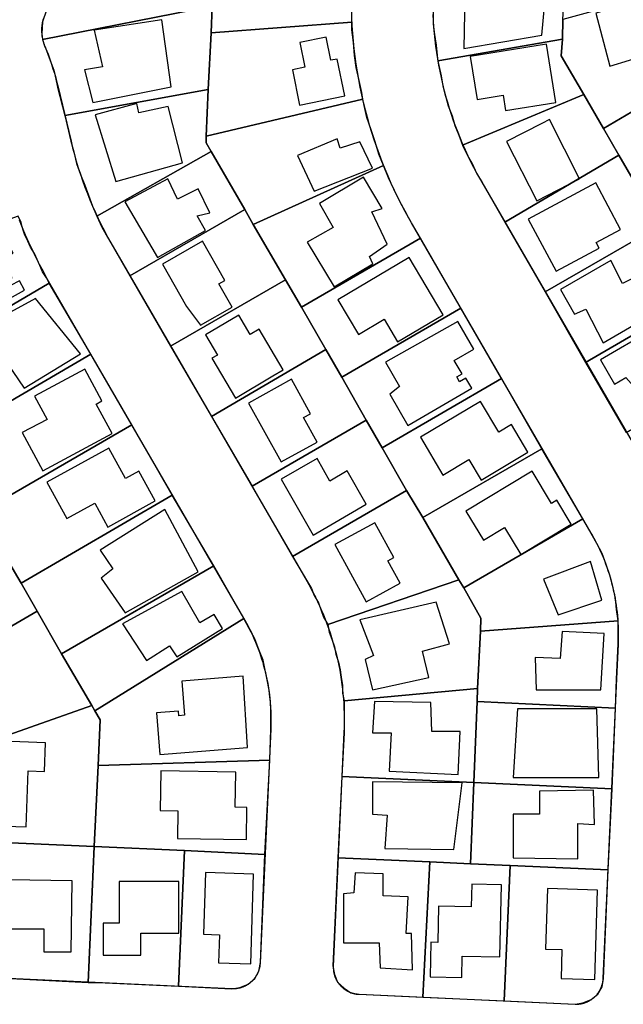
# Model space of a CAD drawing. Units: feet. Extents: x 5749416 to 5778324, y 2298447 to 2315058.
# Drawn here: x 5762320 to 5762767, y 2305524 to 2306253 of the extents above; entities that cross this region are included whole.
import ezdxf

# ---------------------------------------------------------------- set-up
doc = ezdxf.new("R2010")
doc.units = ezdxf.units.FT
doc.header["$MEASUREMENT"] = 0
for name, color, linetype in [('SLO_Parcels', 6, 'Continuous'), ('SLO_right-of-way', 4, 'Continuous'), ('SLO_Roofs', 2, 'Continuous')]:
    doc.layers.add(name, color=color, linetype=linetype)

msp = doc.modelspace()

# ---------------------------------------------------------------- linework, layer by layer
at = {"layer": 'SLO_Parcels'}
for points in [[(5762464.68, 2306311.47), (5762465.5, 2306327.06), (5762376.46, 2306307.04), (5762375.28, 2306299.99), (5762373.22, 2306293.02), (5762370.07, 2306286.65), (5762365.02, 2306280.51), (5762360, 2306276.04), (5762353.42, 2306272.17), (5762345.93, 2306267.1), (5762340.01, 2306260), (5762337, 2306251.37), (5762336.45, 2306242.44), (5762337.1, 2306238.26), (5762462.63, 2306262.87), (5762464.68, 2306311.47)], [(5762464.68, 2306311.47), (5762462.63, 2306262.87), (5762461.81, 2306243.19), (5762565.97, 2306250.98), (5762565.97, 2306254.88), (5762565.97, 2306264.51), (5762565.97, 2306273.54), (5762565.97, 2306282.97), (5762567.2, 2306307.99), (5762464.68, 2306311.47)], [(5762723.86, 2306281.53), (5762626.26, 2306286.04), (5762626.26, 2306280.51), (5762626.26, 2306272.51), (5762626.26, 2306264.92), (5762626.26, 2306257.54), (5762626.26, 2306249.55), (5762627.08, 2306241.96), (5762628.31, 2306233.96), (5762629.13, 2306226.37), (5762629.54, 2306222.48), (5762721.81, 2306238.47), (5762722.22, 2306253.03), (5762723.86, 2306281.53)], [(5762857.15, 2306233.96), (5762855.1, 2306237.45), (5762852.23, 2306242.37), (5762850.18, 2306247.49), (5762847.31, 2306252.42), (5762845.25, 2306257.54), (5762843.2, 2306262.87), (5762841.15, 2306268), (5762839.1, 2306273.54), (5762837.05, 2306278.87), (5762836.23, 2306284.4), (5762722.22, 2306253.03), (5762721.81, 2306238.47), (5762720.99, 2306226.17), (5762737.81, 2306197.46), (5762752.16, 2306172.45), (5762857.15, 2306233.96)], [(5762461.81, 2306243.19), (5762462.63, 2306262.87), (5762337.1, 2306238.26), (5762338.58, 2306233.66), (5762341.24, 2306227.4), (5762343.29, 2306221.45), (5762345.34, 2306215.51), (5762346.98, 2306208.95), (5762348.21, 2306203), (5762353.56, 2306181.96), (5762459.76, 2306201.15), (5762461.81, 2306243.19)], [(5762574.18, 2306193.98), (5762573.36, 2306198.9), (5762571.3, 2306207.92), (5762569.25, 2306217.56), (5762568.02, 2306226.37), (5762567.2, 2306236.01), (5762565.97, 2306245.44), (5762565.97, 2306250.98), (5762461.81, 2306243.19), (5762459.76, 2306201.15), (5762458.12, 2306166.7), (5762574.18, 2306193.98)], [(5762720.99, 2306226.17), (5762721.81, 2306238.47), (5762629.54, 2306222.48), (5762630.36, 2306218.99), (5762632, 2306211.41), (5762633.23, 2306204.02), (5762635.28, 2306196.44), (5762637.33, 2306189.05), (5762640.2, 2306181.88), (5762642.25, 2306174.5), (5762645.12, 2306167.52), (5762647.99, 2306159.94), (5762737.81, 2306197.46), (5762720.99, 2306226.17)], [(5762887.5, 2306181.88), (5762857.15, 2306233.96), (5762752.16, 2306172.45), (5762763.64, 2306152.56), (5762782.1, 2306120.77), (5762887.5, 2306181.88)], [(5762458.12, 2306166.7), (5762459.76, 2306201.15), (5762353.56, 2306181.96), (5762358.05, 2306163.01), (5762360.1, 2306155.02), (5762362.15, 2306146.41), (5762365.02, 2306138.41), (5762368.3, 2306130.41), (5762371.17, 2306123.03), (5762374.04, 2306115.03), (5762377.33, 2306107.45), (5762461.81, 2306155.43), (5762458.12, 2306161.78), (5762458.12, 2306166.7)], [(5762589.35, 2306144.97), (5762586.07, 2306153.38), (5762583.2, 2306162.4), (5762580.33, 2306171.42), (5762577.05, 2306180.44), (5762575, 2306189.47), (5762574.18, 2306193.98), (5762458.12, 2306166.7), (5762458.12, 2306161.78), (5762461.81, 2306155.43), (5762486.82, 2306112.37), (5762492.97, 2306101.29), (5762589.35, 2306144.97)], [(5762752.16, 2306172.45), (5762737.81, 2306197.46), (5762647.99, 2306159.94), (5762651.28, 2306152.97), (5762654.97, 2306146.4), (5762658.25, 2306139.43), (5762662.35, 2306132.46), (5762679.16, 2306103.14), (5762763.64, 2306152.56), (5762752.16, 2306172.45)], [(5762486.82, 2306112.37), (5762461.81, 2306155.43), (5762377.33, 2306107.45), (5762381.02, 2306099.45), (5762385.12, 2306092.07), (5762389.22, 2306084.89), (5762401.77, 2306063.3), (5762486.82, 2306112.37)], [(5762782.1, 2306120.77), (5762763.64, 2306152.56), (5762679.16, 2306103.14), (5762709.1, 2306051.46), (5762793.99, 2306100.47), (5762782.1, 2306120.77)], [(5762616.83, 2306091.25), (5762610.26, 2306102.52), (5762605.34, 2306110.93), (5762601.24, 2306118.93), (5762597.14, 2306127.54), (5762593.04, 2306135.95), (5762589.35, 2306144.97), (5762492.97, 2306101.29), (5762516.76, 2306060.49), (5762528.65, 2306040.19), (5762616.83, 2306091.25)], [(5762342.06, 2306058.03), (5762340.01, 2306061.92), (5762337.13, 2306066.43), (5762335.08, 2306070.95), (5762333.03, 2306075.46), (5762330.98, 2306079.97), (5762328.11, 2306084.48), (5762326.06, 2306088.99), (5762324.01, 2306093.5), (5762322.37, 2306098.01), (5762321.14, 2306102.93), (5762319.09, 2306107.45), (5762216.56, 2306070.74), (5762221.49, 2306037.93), (5762230.1, 2305992.41), (5762342.06, 2306058.03)], [(5762492.97, 2306101.29), (5762486.82, 2306112.37), (5762401.77, 2306063.3), (5762431.87, 2306011.48), (5762516.76, 2306060.49), (5762492.97, 2306101.29)], [(5762812.86, 2306068.69), (5762793.99, 2306100.47), (5762709.1, 2306051.46), (5762739.04, 2305999.38), (5762824.34, 2306048.8), (5762812.86, 2306068.69)], [(5762528.65, 2306040.19), (5762546.7, 2306008.81), (5762558.59, 2305988.31), (5762646.76, 2306039.37), (5762616.83, 2306091.25), (5762528.65, 2306040.19)], [(5762372.81, 2306005.53), (5762342.06, 2306058.03), (5762230.1, 2305992.41), (5762247.73, 2305962.47), (5762260.86, 2305940.12), (5762372.81, 2306005.53)], [(5762528.65, 2306040.19), (5762516.76, 2306060.49), (5762431.87, 2306011.48), (5762462.22, 2305959.4), (5762546.7, 2306008.81), (5762528.65, 2306040.19)], [(5762842.79, 2306016.81), (5762824.34, 2306048.8), (5762739.04, 2305999.38), (5762768.97, 2305947.5), (5762854.28, 2305996.72), (5762842.79, 2306016.81)], [(5762676.7, 2305987.49), (5762646.76, 2306039.37), (5762558.59, 2305988.31), (5762576.64, 2305956.73), (5762588.53, 2305936.23), (5762676.7, 2305987.49)], [(5762403.16, 2305953.25), (5762372.81, 2306005.53), (5762260.86, 2305940.12), (5762272.75, 2305919), (5762290.79, 2305888.24), (5762403.16, 2305953.25)], [(5762558.59, 2305988.31), (5762546.7, 2306008.81), (5762462.22, 2305959.4), (5762492.15, 2305907.72), (5762576.64, 2305956.73), (5762558.59, 2305988.31)], [(5762706.64, 2305935.41), (5762676.7, 2305987.49), (5762588.53, 2305936.23), (5762606.57, 2305904.65), (5762618.47, 2305884.55), (5762706.64, 2305935.41)], [(5762433.1, 2305901.16), (5762403.16, 2305953.25), (5762290.79, 2305888.24), (5762302.69, 2305867.12), (5762321.14, 2305835.96), (5762433.1, 2305901.16)], [(5762588.53, 2305936.23), (5762576.64, 2305956.73), (5762492.15, 2305907.72), (5762522.09, 2305855.64), (5762606.57, 2305904.65), (5762588.53, 2305936.23)], [(5762618.47, 2305884.55), (5762645.12, 2305838.42), (5762648.81, 2305832.47), (5762736.99, 2305883.73), (5762706.64, 2305935.41), (5762618.47, 2305884.55)], [(5762618.47, 2305884.55), (5762606.57, 2305904.65), (5762522.09, 2305855.64), (5762533.16, 2305836.98), (5762536.03, 2305832.06), (5762538.08, 2305826.93), (5762541.37, 2305821.4), (5762543.01, 2305816.48), (5762545.06, 2305810.94), (5762548.34, 2305805.4), (5762645.12, 2305838.42), (5762618.47, 2305884.55)], [(5762463.86, 2305848.87), (5762433.1, 2305901.16), (5762321.14, 2305835.96), (5762333.03, 2305815.25), (5762351.08, 2305783.67), (5762463.86, 2305848.87)], [(5762743.14, 2305872.86), (5762736.99, 2305883.73), (5762648.81, 2305832.47), (5762661.53, 2305810.12), (5762661.12, 2305800.48), (5762763.23, 2305808.07), (5762762, 2305816.47), (5762761.18, 2305824.88), (5762759.13, 2305833.49), (5762757.08, 2305841.9), (5762754.21, 2305849.9), (5762751.34, 2305857.9), (5762747.24, 2305865.48), (5762743.14, 2305872.86)], [(5762321.14, 2305835.96), (5762302.69, 2305867.12), (5762187.86, 2305800.28), (5762217.79, 2305748.19), (5762333.03, 2305815.25), (5762321.14, 2305835.96)], [(5762486, 2305809.91), (5762463.86, 2305848.87), (5762351.08, 2305783.67), (5762373.63, 2305745.53), (5762375.68, 2305741.63), (5762486, 2305809.91)], [(5762648.81, 2305832.47), (5762645.12, 2305838.42), (5762548.34, 2305805.4), (5762549.16, 2305799.87), (5762551.21, 2305794.54), (5762553.26, 2305789), (5762554.08, 2305783.46), (5762556.13, 2305777.52), (5762557.36, 2305771.98), (5762558.18, 2305766.44), (5762559, 2305760.5), (5762559, 2305754.55), (5762560.23, 2305749.01), (5762659.07, 2305758.04), (5762661.12, 2305800.48), (5762661.53, 2305810.12), (5762648.81, 2305832.47)], [(5762351.08, 2305783.67), (5762333.03, 2305815.25), (5762217.79, 2305748.19), (5762227.23, 2305731.38), (5762232.15, 2305723.38), (5762235.02, 2305715.39), (5762239.12, 2305707.39), (5762241.17, 2305698.98), (5762373.63, 2305745.53), (5762351.08, 2305783.67)], [(5762490.1, 2305802.53), (5762486, 2305809.91), (5762375.68, 2305741.63), (5762379.78, 2305734.87), (5762378.14, 2305701.03), (5762505.28, 2305705.13), (5762506.1, 2305727.89), (5762506.1, 2305736.51), (5762506.1, 2305744.91), (5762505.28, 2305753.52), (5762504.05, 2305761.93), (5762502, 2305770.54), (5762500.36, 2305778.95), (5762497.07, 2305786.95), (5762494.2, 2305794.95), (5762490.1, 2305802.53)], [(5762761.18, 2305743.68), (5762762, 2305765.01), (5762763.23, 2305791.05), (5762763.23, 2305799.46), (5762763.23, 2305808.07), (5762661.12, 2305800.48), (5762659.07, 2305758.04), (5762658.66, 2305748.4), (5762761.18, 2305743.68)], [(5762658.66, 2305748.4), (5762659.07, 2305758.04), (5762560.23, 2305749.01), (5762560.23, 2305743.07), (5762560.23, 2305737.53), (5762560.23, 2305731.38), (5762560.23, 2305725.43), (5762558.59, 2305693.03), (5762656.19, 2305688.52), (5762658.66, 2305748.4)], [(5762375.68, 2305741.63), (5762373.63, 2305745.53), (5762241.17, 2305698.98), (5762244.04, 2305690.37), (5762246.09, 2305681.96), (5762247.32, 2305673.56), (5762248.14, 2305664.53), (5762248.14, 2305655.92), (5762248.14, 2305646.9), (5762308.02, 2305644.23), (5762375.27, 2305641.16), (5762378.14, 2305701.03), (5762379.78, 2305734.87), (5762375.68, 2305741.63)], [(5762658.66, 2305748.4), (5762656.19, 2305688.52), (5762758.72, 2305683.81), (5762761.18, 2305743.68), (5762658.66, 2305748.4)], [(5762501.58, 2305635.41), (5762505.28, 2305705.13), (5762378.14, 2305701.03), (5762375.27, 2305641.16), (5762442.12, 2305638.29), (5762501.58, 2305635.41)], [(5762656.19, 2305688.52), (5762558.59, 2305693.03), (5762555.72, 2305632.95), (5762623.8, 2305629.88), (5762653.73, 2305628.44), (5762656.19, 2305688.52)], [(5762656.19, 2305688.52), (5762653.73, 2305628.44), (5762683.26, 2305627.21), (5762755.85, 2305623.93), (5762758.72, 2305683.81), (5762656.19, 2305688.52)], [(5762375.27, 2305641.16), (5762308.02, 2305644.23), (5762303.5, 2305543.96), (5762370.76, 2305540.68), (5762375.27, 2305641.16)], [(5762442.12, 2305638.29), (5762375.27, 2305641.16), (5762370.76, 2305540.68), (5762383.47, 2305540.27), (5762437.61, 2305537.81), (5762442.12, 2305638.29)], [(5762501.58, 2305635.41), (5762442.12, 2305638.29), (5762437.61, 2305537.81), (5762476.98, 2305535.96), (5762483.13, 2305536.99), (5762489.28, 2305539.45), (5762494.2, 2305543.55), (5762497.07, 2305548.88), (5762498.3, 2305555.44), (5762501.58, 2305635.41)], [(5762623.8, 2305629.88), (5762555.72, 2305632.95), (5762552.03, 2305552.98), (5762553.26, 2305546.42), (5762555.31, 2305540.89), (5762560.23, 2305536.37), (5762565.15, 2305532.89), (5762571.3, 2305532.07), (5762618.46, 2305529.81), (5762623.8, 2305629.88)], [(5762653.73, 2305628.44), (5762623.8, 2305629.88), (5762618.46, 2305529.81), (5762678.75, 2305526.94), (5762683.26, 2305627.21), (5762653.73, 2305628.44)], [(5762755.85, 2305623.93), (5762683.26, 2305627.21), (5762678.75, 2305526.94), (5762731.24, 2305524.48), (5762736.98, 2305525.51), (5762743.14, 2305527.97), (5762748.06, 2305532.07), (5762751.34, 2305537.4), (5762752.16, 2305543.55), (5762755.85, 2305623.93)]]:
    msp.add_lwpolyline(points, close=True, dxfattribs=at)
at = {"layer": 'SLO_right-of-way'}
for points in [[(5762337.45, 2306253.24), (5762337.31, 2306252.73), (5762337.18, 2306252.22), (5762337.06, 2306251.71), (5762336.95, 2306251.2), (5762336.84, 2306250.69), (5762336.75, 2306250.17), (5762336.67, 2306249.66), (5762336.59, 2306249.14), (5762336.53, 2306248.62), (5762336.47, 2306248.1), (5762336.42, 2306247.58), (5762336.38, 2306247.05), (5762336.35, 2306246.53), (5762336.33, 2306246.01), (5762336.32, 2306245.49), (5762336.32, 2306244.96), (5762336.32, 2306244.44), (5762336.34, 2306243.91), (5762336.36, 2306243.39), (5762336.4, 2306242.87), (5762336.44, 2306242.35), (5762336.49, 2306241.83), (5762336.55, 2306241.31), (5762336.62, 2306240.79), (5762336.7, 2306240.27), (5762336.79, 2306239.75), (5762336.89, 2306239.24), (5762337, 2306238.73), (5762337.11, 2306238.22), (5762337.24, 2306237.71), (5762337.37, 2306237.2), (5762337.51, 2306236.7), (5762337.66, 2306236.2), (5762337.82, 2306235.7), (5762337.99, 2306235.2), (5762338.17, 2306234.71), (5762338.35, 2306234.22), (5762338.55, 2306233.73), (5762338.6, 2306233.6), (5762338.71, 2306233.34), (5762340.04, 2306230.04), (5762341.31, 2306226.72), (5762342.52, 2306223.37), (5762343.68, 2306220), (5762344.77, 2306216.61), (5762345.81, 2306213.21), (5762346.79, 2306209.78), (5762347.7, 2306206.34), (5762348.56, 2306202.89), (5762358.11, 2306162.92), (5762359.32, 2306158.01), (5762360.63, 2306153.12), (5762362.02, 2306148.25), (5762363.49, 2306143.41), (5762365.05, 2306138.6), (5762366.69, 2306133.81), (5762368.42, 2306129.05), (5762370.22, 2306124.32), (5762372.12, 2306119.63), (5762374.09, 2306114.97), (5762376.14, 2306110.34), (5762378.27, 2306105.75), (5762380.49, 2306101.2), (5762382.78, 2306096.69), (5762385.15, 2306092.21), (5762387.6, 2306087.78), (5762389.27, 2306084.85), (5762532.83, 2305837.18), (5762534.07, 2305835.02), (5762535.79, 2305831.9), (5762537.46, 2305828.75), (5762539.07, 2305825.58), (5762540.62, 2305822.38), (5762542.12, 2305819.15), (5762543.56, 2305815.89), (5762544.95, 2305812.61), (5762546.28, 2305809.31), (5762547.55, 2305805.98), (5762548.76, 2305802.63), (5762549.91, 2305799.27), (5762551, 2305795.88), (5762552.04, 2305792.47), (5762553.01, 2305789.05), (5762553.93, 2305785.61), (5762554.79, 2305782.15), (5762555.58, 2305778.68), (5762556.31, 2305775.2), (5762556.99, 2305771.7), (5762557.6, 2305768.19), (5762558.15, 2305764.67), (5762558.64, 2305761.15), (5762559.07, 2305757.61), (5762559.43, 2305754.07), (5762559.74, 2305750.52), (5762559.98, 2305746.97), (5762560.16, 2305743.42), (5762560.28, 2305739.86), (5762560.33, 2305736.3), (5762560.33, 2305732.74), (5762560.26, 2305729.18), (5762560.13, 2305725.62), (5762552.27, 2305552.78), (5762552.26, 2305552.43), (5762552.25, 2305552.08), (5762552.25, 2305551.73), (5762552.26, 2305551.38), (5762552.27, 2305551.04), (5762552.29, 2305550.69), (5762552.31, 2305550.34), (5762552.34, 2305549.99), (5762552.38, 2305549.64), (5762552.42, 2305549.3), (5762552.47, 2305548.95), (5762552.52, 2305548.61), (5762552.58, 2305548.26), (5762552.65, 2305547.92), (5762552.72, 2305547.58), (5762552.8, 2305547.24), (5762552.88, 2305546.9), (5762552.97, 2305546.56), (5762553.06, 2305546.23), (5762553.17, 2305545.89), (5762553.27, 2305545.56), (5762553.39, 2305545.23), (5762553.51, 2305544.9), (5762553.63, 2305544.58), (5762553.76, 2305544.25), (5762553.9, 2305543.93), (5762554.04, 2305543.61), (5762554.18, 2305543.29), (5762554.34, 2305542.98), (5762554.49, 2305542.67), (5762554.66, 2305542.36), (5762554.83, 2305542.05), (5762555, 2305541.75), (5762555.18, 2305541.45), (5762555.36, 2305541.16), (5762555.55, 2305540.86), (5762555.75, 2305540.57), (5762555.95, 2305540.29), (5762556.15, 2305540), (5762556.36, 2305539.73), (5762556.58, 2305539.45), (5762556.8, 2305539.18), (5762557.02, 2305538.91), (5762557.25, 2305538.65), (5762557.48, 2305538.39), (5762557.72, 2305538.13), (5762557.96, 2305537.88), (5762558.21, 2305537.63), (5762558.46, 2305537.39), (5762558.71, 2305537.15), (5762558.97, 2305536.92), (5762559.24, 2305536.69), (5762559.5, 2305536.46), (5762559.77, 2305536.24), (5762560.05, 2305536.03), (5762560.33, 2305535.82), (5762560.61, 2305535.61), (5762560.89, 2305535.41), (5762561.18, 2305535.21), (5762561.48, 2305535.02), (5762561.77, 2305534.84), (5762562.07, 2305534.66), (5762562.37, 2305534.48), (5762562.68, 2305534.31), (5762562.98, 2305534.15), (5762563.3, 2305533.99), (5762563.61, 2305533.84), (5762563.92, 2305533.69), (5762564.24, 2305533.55), (5762564.56, 2305533.41), (5762564.89, 2305533.28), (5762565.21, 2305533.15), (5762565.54, 2305533.03), (5762565.87, 2305532.92), (5762566.2, 2305532.81), (5762566.54, 2305532.71), (5762566.87, 2305532.61), (5762567.21, 2305532.52), (5762567.55, 2305532.43), (5762567.89, 2305532.35), (5762568.23, 2305532.28), (5762568.57, 2305532.21), (5762568.92, 2305532.15), (5762569.26, 2305532.1), (5762569.61, 2305532.05), (5762569.95, 2305532), (5762570.3, 2305531.97), (5762570.65, 2305531.94), (5762570.99, 2305531.91), (5762571.34, 2305531.89), (5762731.19, 2305524.63), (5762731.54, 2305524.62), (5762731.88, 2305524.61), (5762732.23, 2305524.61), (5762732.58, 2305524.61), (5762732.93, 2305524.63), (5762733.28, 2305524.64), (5762733.63, 2305524.67), (5762733.98, 2305524.7), (5762734.32, 2305524.73), (5762734.67, 2305524.77), (5762735.02, 2305524.82), (5762735.36, 2305524.88), (5762735.7, 2305524.94), (5762736.05, 2305525), (5762736.39, 2305525.07), (5762736.73, 2305525.15), (5762737.07, 2305525.24), (5762737.4, 2305525.33), (5762737.74, 2305525.42), (5762738.07, 2305525.52), (5762738.41, 2305525.63), (5762738.74, 2305525.74), (5762739.07, 2305525.86), (5762739.39, 2305525.99), (5762739.72, 2305526.12), (5762740.04, 2305526.25), (5762740.36, 2305526.39), (5762740.67, 2305526.54), (5762740.99, 2305526.69), (5762741.3, 2305526.85), (5762741.61, 2305527.01), (5762741.91, 2305527.18), (5762742.21, 2305527.36), (5762742.51, 2305527.54), (5762742.81, 2305527.72), (5762743.1, 2305527.91), (5762743.39, 2305528.1), (5762743.68, 2305528.3), (5762743.96, 2305528.51), (5762744.24, 2305528.72), (5762744.52, 2305528.93), (5762744.79, 2305529.15), (5762745.06, 2305529.38), (5762745.32, 2305529.6), (5762745.58, 2305529.84), (5762745.84, 2305530.08), (5762746.09, 2305530.32), (5762746.33, 2305530.56), (5762746.58, 2305530.81), (5762746.82, 2305531.07), (5762747.05, 2305531.33), (5762747.28, 2305531.59), (5762747.5, 2305531.86), (5762747.72, 2305532.13), (5762747.94, 2305532.4), (5762748.15, 2305532.68), (5762748.36, 2305532.96), (5762748.56, 2305533.25), (5762748.75, 2305533.54), (5762748.94, 2305533.83), (5762749.13, 2305534.13), (5762749.31, 2305534.43), (5762749.48, 2305534.73), (5762749.65, 2305535.03), (5762749.82, 2305535.34), (5762749.98, 2305535.65), (5762750.13, 2305535.97), (5762750.28, 2305536.28), (5762750.42, 2305536.6), (5762750.56, 2305536.92), (5762750.69, 2305537.24), (5762750.82, 2305537.57), (5762750.94, 2305537.9), (5762751.05, 2305538.23), (5762751.16, 2305538.56), (5762751.26, 2305538.89), (5762751.36, 2305539.23), (5762751.45, 2305539.57), (5762751.53, 2305539.9), (5762751.61, 2305540.24), (5762751.69, 2305540.59), (5762751.75, 2305540.93), (5762751.81, 2305541.27), (5762751.87, 2305541.62), (5762751.92, 2305541.96), (5762751.96, 2305542.31), (5762752, 2305542.66), (5762752.03, 2305543), (5762752.05, 2305543.35), (5762752.07, 2305543.7), (5762762.16, 2305765.21), (5762763.33, 2305790.97), (5762763.43, 2305793.59), (5762763.48, 2305796.21), (5762763.48, 2305798.82), (5762763.44, 2305801.44), (5762763.36, 2305804.06), (5762763.23, 2305806.67), (5762763.05, 2305809.29), (5762762.83, 2305811.89), (5762762.56, 2305814.5), (5762762.24, 2305817.1), (5762761.89, 2305819.69), (5762761.48, 2305822.28), (5762761.03, 2305824.86), (5762760.54, 2305827.43), (5762760, 2305829.99), (5762759.42, 2305832.54), (5762758.79, 2305835.08), (5762758.12, 2305837.61), (5762757.4, 2305840.13), (5762756.64, 2305842.64), (5762755.84, 2305845.13), (5762754.99, 2305847.6), (5762754.1, 2305850.07), (5762753.17, 2305852.51), (5762752.19, 2305854.94), (5762751.17, 2305857.35), (5762750.11, 2305859.75), (5762749.01, 2305862.12), (5762747.87, 2305864.48), (5762746.69, 2305866.81), (5762745.46, 2305869.13), (5762744.2, 2305871.42), (5762743.26, 2305873.06), (5762610.21, 2306102.59), (5762608.21, 2306106.09), (5762605.43, 2306111.14), (5762602.73, 2306116.23), (5762600.13, 2306121.36), (5762597.61, 2306126.54), (5762595.18, 2306131.77), (5762592.85, 2306137.03), (5762590.61, 2306142.34), (5762588.46, 2306147.68), (5762586.41, 2306153.06), (5762584.45, 2306158.48), (5762582.58, 2306163.93), (5762580.81, 2306169.41), (5762579.14, 2306174.92), (5762577.56, 2306180.46), (5762576.08, 2306186.03), (5762574.7, 2306191.62), (5762573.41, 2306197.23), (5762572.22, 2306202.87), (5762571.13, 2306208.52), (5762570.14, 2306214.2), (5762569.25, 2306219.89), (5762568.46, 2306225.59), (5762567.77, 2306231.31), (5762567.18, 2306237.04), (5762566.68, 2306242.78), (5762566.29, 2306248.52), (5762566, 2306254.27)], [(5762625.95, 2306256.79), (5762626.19, 2306252.08), (5762626.51, 2306247.38), (5762626.91, 2306242.68), (5762627.39, 2306238), (5762627.96, 2306233.32), (5762628.61, 2306228.65), (5762629.34, 2306223.99), (5762630.15, 2306219.35), (5762631.04, 2306214.73), (5762632.01, 2306210.11), (5762633.06, 2306205.52), (5762634.19, 2306200.95), (5762635.41, 2306196.39), (5762636.7, 2306191.86), (5762638.07, 2306187.35), (5762639.51, 2306182.87), (5762641.04, 2306178.41), (5762642.64, 2306173.98), (5762644.33, 2306169.58), (5762646.08, 2306165.2), (5762647.92, 2306160.86), (5762649.83, 2306156.55), (5762651.81, 2306152.28), (5762653.87, 2306148.04), (5762656, 2306143.84), (5762658.21, 2306139.67), (5762660.48, 2306135.55), (5762662.12, 2306132.68), (5762795.17, 2305903.15)], [(5762263.62, 2305545.95), (5762477.43, 2305536.17), (5762477.78, 2305536.16), (5762478.13, 2305536.15), (5762478.48, 2305536.15), (5762478.83, 2305536.16), (5762479.18, 2305536.17), (5762479.53, 2305536.19), (5762479.88, 2305536.21), (5762480.22, 2305536.24), (5762480.57, 2305536.28), (5762480.92, 2305536.32), (5762481.26, 2305536.37), (5762481.61, 2305536.42), (5762481.95, 2305536.48), (5762482.3, 2305536.55), (5762482.64, 2305536.62), (5762482.98, 2305536.7), (5762483.32, 2305536.78), (5762483.65, 2305536.87), (5762483.99, 2305536.97), (5762484.32, 2305537.07), (5762484.66, 2305537.17), (5762484.99, 2305537.29), (5762485.31, 2305537.41), (5762485.64, 2305537.53), (5762485.96, 2305537.66), (5762486.29, 2305537.8), (5762486.6, 2305537.94), (5762486.92, 2305538.08), (5762487.24, 2305538.24), (5762487.55, 2305538.39), (5762487.86, 2305538.56), (5762488.16, 2305538.73), (5762488.46, 2305538.9), (5762488.76, 2305539.08), (5762489.06, 2305539.26), (5762489.35, 2305539.45), (5762489.64, 2305539.65), (5762489.93, 2305539.85), (5762490.21, 2305540.05), (5762490.49, 2305540.26), (5762490.77, 2305540.48), (5762491.04, 2305540.69), (5762491.31, 2305540.92), (5762491.57, 2305541.15), (5762491.83, 2305541.38), (5762492.09, 2305541.62), (5762492.34, 2305541.86), (5762492.58, 2305542.11), (5762492.83, 2305542.36), (5762493.07, 2305542.61), (5762493.3, 2305542.87), (5762493.53, 2305543.13), (5762493.75, 2305543.4), (5762493.98, 2305543.67), (5762494.19, 2305543.95), (5762494.4, 2305544.22), (5762494.61, 2305544.51), (5762494.81, 2305544.79), (5762495, 2305545.08), (5762495.19, 2305545.37), (5762495.38, 2305545.67), (5762495.56, 2305545.97), (5762495.74, 2305546.27), (5762495.91, 2305546.57), (5762496.07, 2305546.88), (5762496.23, 2305547.19), (5762496.38, 2305547.51), (5762496.53, 2305547.82), (5762496.67, 2305548.14), (5762496.81, 2305548.46), (5762496.94, 2305548.78), (5762497.07, 2305549.11), (5762497.19, 2305549.44), (5762497.3, 2305549.77), (5762497.41, 2305550.1), (5762497.51, 2305550.43), (5762497.61, 2305550.77), (5762497.7, 2305551.11), (5762497.79, 2305551.44), (5762497.87, 2305551.78), (5762497.94, 2305552.13), (5762498.01, 2305552.47), (5762498.07, 2305552.81), (5762498.12, 2305553.16), (5762498.17, 2305553.5), (5762498.22, 2305553.85), (5762498.25, 2305554.2), (5762498.28, 2305554.54), (5762498.31, 2305554.89), (5762498.33, 2305555.24), (5762498.33, 2305555.25), (5762506.18, 2305728.07), (5762506.28, 2305730.69), (5762506.33, 2305733.3), (5762506.33, 2305735.92), (5762506.29, 2305738.54), (5762506.21, 2305741.16), (5762506.07, 2305743.77), (5762505.9, 2305746.38), (5762505.67, 2305748.99), (5762505.4, 2305751.6), (5762505.09, 2305754.19), (5762504.73, 2305756.79), (5762504.32, 2305759.37), (5762503.87, 2305761.95), (5762503.38, 2305764.52), (5762502.84, 2305767.09), (5762502.26, 2305769.64), (5762501.63, 2305772.18), (5762500.95, 2305774.71), (5762500.24, 2305777.23), (5762499.48, 2305779.73), (5762498.67, 2305782.22), (5762497.82, 2305784.7), (5762496.93, 2305787.16), (5762496, 2305789.61), (5762495.02, 2305792.04), (5762494, 2305794.45), (5762492.94, 2305796.84), (5762491.84, 2305799.22), (5762490.7, 2305801.57), (5762489.51, 2305803.91), (5762488.29, 2305806.22), (5762487.02, 2305808.51), (5762486.11, 2305810.1), (5762342.55, 2306057.78), (5762340.57, 2306061.25), (5762337.66, 2306066.5), (5762334.85, 2306071.81), (5762332.13, 2306077.16), (5762329.51, 2306082.56), (5762326.98, 2306088.01), (5762324.54, 2306093.49), (5762322.2, 2306099.02), (5762319.96, 2306104.59)]]:
    msp.add_lwpolyline(points, dxfattribs=at)
at = {"layer": 'SLO_Roofs'}
for points in [[(5762649.83, 2306284.1), (5762648.91, 2306231.67), (5762706.7, 2306241.33), (5762710.37, 2306281.35), (5762649.83, 2306284.1)], [(5762821.74, 2306278.81), (5762746.53, 2306257.65), (5762757.07, 2306218.47), (5762786.03, 2306227.28), (5762787.9, 2306218.53), (5762804.8, 2306223.46), (5762807.84, 2306214.66), (5762837.52, 2306224.47), (5762821.74, 2306278.81)], [(5762425.31, 2306252.73), (5762375.13, 2306245.01), (5762381.31, 2306217.99), (5762368.18, 2306215.67), (5762374.36, 2306191.74), (5762432.26, 2306203.32), (5762425.31, 2306252.73)], [(5762527.41, 2306235.94), (5762531.12, 2306217.7), (5762522.02, 2306215.85), (5762527.34, 2306189.75), (5762560.7, 2306196.56), (5762555.15, 2306223.79), (5762550.37, 2306222.82), (5762546.89, 2306239.91), (5762527.41, 2306235.94)], [(5762653.55, 2306225.6), (5762658.72, 2306193.82), (5762677.98, 2306196.96), (5762679.83, 2306185.65), (5762716.98, 2306191.71), (5762709.96, 2306234.8), (5762653.55, 2306225.6)], [(5762429.95, 2306188.65), (5762408.33, 2306184.02), (5762406.78, 2306190.97), (5762375.9, 2306182.47), (5762391.34, 2306133.06), (5762440.75, 2306146.96), (5762429.95, 2306188.65)], [(5762712.29, 2306178.97), (5762706.65, 2306176.09), (5762680.51, 2306162.75), (5762702.84, 2306118.99), (5762734.62, 2306135.22), (5762712.29, 2306178.97)], [(5762525.68, 2306152.36), (5762538.03, 2306126.11), (5762581.27, 2306143.1), (5762572, 2306162.4), (5762557.34, 2306157.77), (5762555.02, 2306164.72), (5762525.68, 2306152.36)], [(5762460.82, 2306110.1), (5762452.33, 2306127.86), (5762436.89, 2306120.13), (5762429.87, 2306135.15), (5762397.97, 2306118.05), (5762422.22, 2306076.9), (5762457.74, 2306096.97), (5762451.56, 2306107.78), (5762460.82, 2306110.1)], [(5762574.5, 2306136.28), (5762542.08, 2306116.98), (5762552.11, 2306099.22), (5762532.81, 2306088.41), (5762552.89, 2306055.21), (5762581.45, 2306072.2), (5762579.14, 2306077.6), (5762592.26, 2306086.87), (5762580.68, 2306110.8), (5762588.4, 2306113.12), (5762574.5, 2306136.28)], [(5762696.55, 2306105.25), (5762717.27, 2306066.75), (5762749.07, 2306083.86), (5762746.77, 2306087.96), (5762764.91, 2306097.72), (5762746.5, 2306132.12), (5762696.55, 2306105.25)], [(5762274.68, 2306086.68), (5762284.95, 2306067.98), (5762260.51, 2306054.55), (5762275.91, 2306026.5), (5762323.75, 2306052.83), (5762319.91, 2306059.81), (5762313.31, 2306056.18), (5762311.22, 2306059.98), (5762314.52, 2306061.8), (5762306.97, 2306075.54), (5762315.2, 2306080.06), (5762303, 2306102.24), (5762274.68, 2306086.68)], [(5762425.86, 2306071.95), (5762443.57, 2306040.74), (5762453.99, 2306026.8), (5762477.44, 2306040.28), (5762467.56, 2306057.47), (5762471.98, 2306060.01), (5762455.52, 2306089), (5762425.86, 2306071.95)], [(5762608.3, 2306077.05), (5762555.61, 2306045.73), (5762570.9, 2306020.01), (5762589.81, 2306031.25), (5762599.75, 2306014.52), (5762633.53, 2306034.6), (5762608.3, 2306077.05)], [(5762766.25, 2306057.71), (5762757.8, 2306074.82), (5762720.46, 2306053.16), (5762730.91, 2306035.15), (5762739.27, 2306038.76), (5762751.96, 2306013.95), (5762796.95, 2306040.06), (5762782.49, 2306065.98), (5762766.25, 2306057.71)], [(5762331.89, 2306046.59), (5762307.96, 2306033.47), (5762309.5, 2306030.38), (5762294.84, 2306021.88), (5762323.4, 2305980.19), (5762365.09, 2306005.67), (5762331.89, 2306046.59)], [(5762497.35, 2306023.91), (5762490.76, 2306020), (5762482.28, 2306034.32), (5762457.62, 2306019.71), (5762466.46, 2306004.79), (5762462.39, 2306002.38), (5762479.8, 2305972.98), (5762507.48, 2305989.37), (5762515.12, 2305993.9), (5762497.35, 2306023.91)], [(5762644.51, 2306029.49), (5762590.79, 2305999.64), (5762601.25, 2305981.44), (5762594.04, 2305975.89), (5762607.42, 2305952.62), (5762654.71, 2305980.17), (5762650.41, 2305987.65), (5762645.75, 2305984.98), (5762643.68, 2305988.57), (5762647.57, 2305990.8), (5762641.81, 2306000.84), (5762656.22, 2306009.13), (5762644.51, 2306029.49)], [(5762797.44, 2306005.57), (5762787.38, 2306022.9), (5762750.04, 2306001.24), (5762760.49, 2305983.23), (5762768.9, 2305988.1), (5762776.53, 2305979.54), (5762778.13, 2305976.79), (5762774.71, 2305974.81), (5762781.34, 2305962.85), (5762828.14, 2305990.12), (5762813.88, 2306015.23), (5762797.44, 2306005.57)], [(5762368.33, 2305994.4), (5762331.12, 2305974.43), (5762340.37, 2305957.21), (5762322.07, 2305947.38), (5762337.24, 2305919.14), (5762388.55, 2305946.7), (5762376.8, 2305968.57), (5762380.98, 2305970.81), (5762368.33, 2305994.4)], [(5762489.55, 2305969.23), (5762513.71, 2305925.69), (5762540.23, 2305940.4), (5762530.18, 2305958.51), (5762535.4, 2305961.4), (5762521.29, 2305986.84), (5762489.55, 2305969.23)], [(5762674.82, 2305947.76), (5762661.29, 2305970.5), (5762616.74, 2305943.97), (5762633.39, 2305916.02), (5762652.65, 2305927.49), (5762661.73, 2305912.25), (5762696.34, 2305932.86), (5762684.15, 2305953.32), (5762674.82, 2305947.76)], [(5762398.49, 2305913.37), (5762386.16, 2305935.89), (5762340.21, 2305910.7), (5762354.95, 2305883.79), (5762375.63, 2305895.12), (5762385.26, 2305877.55), (5762420.46, 2305896.83), (5762408.42, 2305918.81), (5762398.49, 2305913.37)], [(5762513.66, 2305913.06), (5762537.46, 2305871.61), (5762576.68, 2305894.36), (5762562.49, 2305919.08), (5762549.81, 2305911.57), (5762540.21, 2305928.3), (5762513.66, 2305913.06)], [(5762717.78, 2305897.38), (5762713.78, 2305894.97), (5762699.37, 2305918.83), (5762650.44, 2305889.24), (5762663.4, 2305867.81), (5762679.01, 2305877.25), (5762691.12, 2305857.22), (5762728.43, 2305879.77), (5762717.78, 2305897.38)], [(5762427.63, 2305890.63), (5762379.76, 2305860.52), (5762389.03, 2305846.63), (5762380.53, 2305839.68), (5762398.29, 2305814.2), (5762452.34, 2305844.31), (5762427.63, 2305890.63)], [(5762553.41, 2305864.6), (5762576.57, 2305822.22), (5762601.7, 2305835.95), (5762592.64, 2305852.52), (5762597, 2305854.91), (5762582.92, 2305880.71), (5762553.41, 2305864.6)], [(5762707.89, 2305838.91), (5762718.7, 2305812.66), (5762751.12, 2305823.47), (5762742.63, 2305852.03), (5762707.89, 2305838.91)], [(5762440.26, 2305829.86), (5762396.25, 2305805.93), (5762414.01, 2305778.9), (5762430.99, 2305789.71), (5762436.42, 2305781.59), (5762470.2, 2305802.5), (5762464.19, 2305812.87), (5762453.38, 2305806.7), (5762440.26, 2305829.86)], [(5762628.36, 2305821.92), (5762572, 2305808.8), (5762582.04, 2305782.55), (5762575.86, 2305779.46), (5762581.27, 2305757.07), (5762622.96, 2305766.33), (5762618.33, 2305785.63), (5762638.4, 2305791.04), (5762628.36, 2305821.92)], [(5762721.78, 2305800.3), (5762720.24, 2305780.23), (5762701.71, 2305781), (5762702.48, 2305757.07), (5762750.35, 2305757.07), (5762752.67, 2305798.76), (5762721.78, 2305800.3)], [(5762485.61, 2305767.18), (5762440.23, 2305763.65), (5762442.21, 2305738.28), (5762438.04, 2305737.96), (5762437.78, 2305741.28), (5762421.38, 2305739.99), (5762423.78, 2305709.28), (5762488.79, 2305714.35), (5762485.61, 2305767.18)], [(5762582.81, 2305748.58), (5762581.27, 2305725.41), (5762595.17, 2305725.41), (5762593.62, 2305696.85), (5762644.58, 2305694.53), (5762646.12, 2305726.19), (5762625.28, 2305726.19), (5762624.5, 2305747.8), (5762582.81, 2305748.58)], [(5762688.59, 2305743.17), (5762685.5, 2305692.22), (5762748.81, 2305692.22), (5762747.26, 2305743.17), (5762688.59, 2305743.17)], [(5762339.25, 2305717.89), (5762307.74, 2305719.08), (5762307.1, 2305702.09), (5762295.3, 2305702.53), (5762294.32, 2305676.41), (5762275.8, 2305677.1), (5762274.68, 2305647.56), (5762301.08, 2305646.57), (5762301.46, 2305656.58), (5762324.81, 2305655.69), (5762326.38, 2305697.18), (5762338.45, 2305696.73), (5762339.25, 2305717.89)], [(5762424.49, 2305697.17), (5762424.03, 2305667.76), (5762437.15, 2305667.55), (5762436.83, 2305647.2), (5762488, 2305646.41), (5762488.37, 2305670.12), (5762479.59, 2305670.25), (5762480, 2305696.29), (5762424.49, 2305697.17)], [(5762581.27, 2305689.13), (5762581.27, 2305665.19), (5762592.08, 2305664.42), (5762590.53, 2305639.72), (5762641.49, 2305638.94), (5762647.67, 2305688.35), (5762581.27, 2305689.13)], [(5762744.95, 2305682.95), (5762704.8, 2305682.18), (5762704.8, 2305665.19), (5762685.5, 2305665.19), (5762685.5, 2305632.77), (5762733.36, 2305631.99), (5762733.36, 2305658.24), (5762745.72, 2305657.47), (5762744.95, 2305682.95)], [(5762457.63, 2305621.87), (5762456.25, 2305576.3), (5762467.98, 2305575.95), (5762467.35, 2305555.21), (5762491.15, 2305554.48), (5762493.17, 2305620.79), (5762457.63, 2305621.87)], [(5762568.35, 2305621.73), (5762567.58, 2305607.06), (5762559.86, 2305606.29), (5762559.86, 2305570), (5762586.11, 2305570), (5762586.88, 2305551.47), (5762610.81, 2305549.93), (5762610.04, 2305576.95), (5762606.18, 2305576.95), (5762607.72, 2305603.97), (5762589.19, 2305604.74), (5762589.19, 2305620.96), (5762568.35, 2305621.73)], [(5762311.82, 2305616.55), (5762311.82, 2305580.27), (5762338.07, 2305580.27), (5762338.07, 2305563.28), (5762358.14, 2305563.28), (5762358.92, 2305615.78), (5762311.82, 2305616.55)], [(5762393.69, 2305615.38), (5762393.69, 2305584.62), (5762381.84, 2305584.62), (5762381.84, 2305560.86), (5762409.84, 2305560.86), (5762409.84, 2305577.06), (5762437.84, 2305577.06), (5762437.84, 2305615.38), (5762393.69, 2305615.38)], [(5762676.78, 2305612.9), (5762654.8, 2305613.43), (5762654.42, 2305596.57), (5762630.16, 2305597.11), (5762629.56, 2305570.32), (5762624.56, 2305570.44), (5762623.99, 2305544.88), (5762647.38, 2305544.36), (5762647.73, 2305560.21), (5762675.61, 2305559.55), (5762676.78, 2305612.9)], [(5762710.71, 2305610.13), (5762709.34, 2305565.36), (5762721.48, 2305564.99), (5762720.83, 2305543.52), (5762745.89, 2305542.73), (5762747.89, 2305608.97), (5762710.71, 2305610.13)]]:
    msp.add_lwpolyline(points, close=True, dxfattribs=at)

doc.saveas('drawing.dxf')
